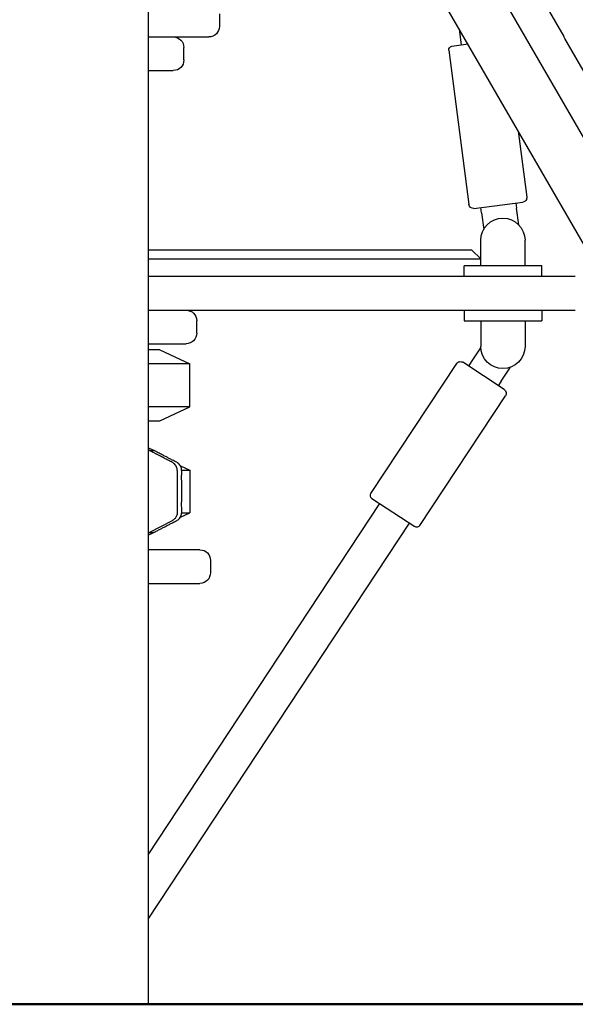
# Model space of a CAD drawing. Units: millimetres. Extents: x 0 to 59400, y 0 to 21000.
# Drawn here: x 54460 to 54774, y 3709 to 4266 of the extents above; entities that cross this region are included whole.
import ezdxf

# ---------------------------------------------------------------- set-up
doc = ezdxf.new("R2010")
doc.units = ezdxf.units.MM
doc.header["$LTSCALE"] = 15
doc.layers.add('P001', color=131, linetype='Continuous')
doc.layers.add('P_7THICK', color=7, linetype='Continuous', lineweight=50)

msp = doc.modelspace()

# ---------------------------------------------------------------- linework, layer by layer
at = {"layer": 'P001'}
for p, q in [((54532.93, 4639.04, 2800.22), (54532.93, 3709.04, 2800.22)), ((55027.13, 3709.04, 2800.22), (54532.93, 4565.02, 2800.22)), ((54700.01, 4373.62, 2800.22), (54767.75, 4256.3, 2800.22)), ((54722.99, 4295.81, 2800.22), (54886.86, 4011.99, 2800.22)), ((54573.2, 4269.04, 2800.22), (54573.2, 4262.04, 2800.22)), ((54708.68, 4260.6, 2800.22), (54709.87, 4251.42, 2800.22)), ((54532.93, 4256.04, 2800.22), (54551.53, 4256.04, 2800.22)), ((54551.53, 4256.04, 2800.22), (54562.13, 4256.04, 2800.22)), ((54562.13, 4256.04, 2800.22), (54567.2, 4256.04, 2800.22)), ((54768.43, 4255.11, 2800.22), (54767.75, 4256.3, 2800.22)), ((54874.33, 4071.69, 2800.22), (54768.43, 4255.11, 2800.22)), ((54553.08, 4243.04, 2800.22), (54553.08, 4250.04, 2800.22)), ((54702.83, 4248.49, 2800.22), (54714.17, 4161.22, 2800.22)), ((54713.7, 4251.92, 2800.22), (54704.56, 4250.73, 2800.22)), ((54532.93, 4237.04, 2800.22), (54547.08, 4237.04, 2800.22)), ((54742.04, 4202.83, 2800.22), (54746.89, 4165.47, 2800.22)), ((54716.97, 4159.07, 2800.22), (54744.73, 4162.67, 2800.22)), ((54721.32, 4156.61, 2800.22), (54720.93, 4159.58, 2800.22)), ((54740.77, 4162.16, 2800.22), (54741.15, 4159.18, 2800.22)), ((54742.38, 4149.76, 2800.22), (54741.15, 4159.18, 2800.22)), ((54721.32, 4156.61, 2800.22), (54722.54, 4147.19, 2800.22)), ((54720.93, 4126.54, 2800.22), (54720.93, 4141.04, 2800.22)), ((54720.93, 4126.54, 2800.22), (54720.93, 4141.04, 2800.22)), ((54745.93, 4126.54, 2800.22), (54745.93, 4141.04, 2800.22)), ((54745.93, 4126.54, 2800.22), (54745.93, 4141.04, 2800.22)), ((54555.29, 4135.54, 2800.22), (54532.93, 4135.54, 2800.22)), ((54568.28, 4135.54, 2800.22), (54555.29, 4135.54, 2800.22)), ((54713.85, 4135.54, 2800.22), (54568.28, 4135.54, 2800.22)), ((54715.86, 4135.54, 2800.22), (54713.85, 4135.54, 2800.22)), ((54715.86, 4135.54, 2800.22), (54720.86, 4130.54, 2800.22)), ((54532.93, 4130.54, 2800.22), (54555.29, 4130.54, 2800.22)), ((54555.29, 4130.54, 2800.22), (54572.61, 4130.54, 2800.22)), ((54572.61, 4130.54, 2800.22), (54718.18, 4130.54, 2800.22)), ((54721.43, 4126.54, 2800.22), (54711.43, 4126.54, 2800.22)), ((54711.43, 4120.54, 2800.22), (54711.43, 4126.54, 2800.22)), ((54721.43, 4126.54, 2800.22), (54711.43, 4126.54, 2800.22)), ((54711.43, 4120.54, 2800.22), (54711.43, 4126.54, 2800.22)), ((54718.18, 4130.54, 2800.22), (54720.86, 4130.54, 2800.22)), ((54720.86, 4126.54, 2800.22), (54720.86, 4130.54, 2800.22)), ((54745.43, 4126.54, 2800.22), (54721.43, 4126.54, 2800.22)), ((54745.43, 4126.54, 2800.22), (54721.43, 4126.54, 2800.22)), ((54755.43, 4126.54, 2800.22), (54745.43, 4126.54, 2800.22)), ((54755.43, 4126.54, 2800.22), (54745.43, 4126.54, 2800.22)), ((54755.43, 4120.54, 2800.22), (54755.43, 4126.54, 2800.22)), ((54755.43, 4120.54, 2800.22), (54755.43, 4126.54, 2800.22)), ((54548.29, 4120.54, 2800.22), (54532.93, 4120.54, 2800.22)), ((54625.37, 4120.54, 2800.22), (54548.29, 4120.54, 2800.22)), ((54774.32, 4120.54, 2800.22), (54625.37, 4120.54, 2800.22)), ((54532.93, 4101.54, 2800.22), (54548.29, 4101.54, 2800.22)), ((54548.29, 4101.54, 2800.22), (54625.37, 4101.54, 2800.22)), ((54625.37, 4101.54, 2800.22), (54774.32, 4101.54, 2800.22)), ((54711.43, 4101.54, 2800.22), (54711.43, 4095.54, 2800.22)), ((54755.43, 4101.54, 2800.22), (54755.43, 4095.54, 2800.22)), ((54560.37, 4088.54, 2800.22), (54560.37, 4095.54, 2800.22)), ((54711.43, 4095.54, 2800.22), (54721.43, 4095.54, 2800.22)), ((54720.93, 4095.54, 2800.22), (54720.93, 4081.04, 2800.22)), ((54721.43, 4095.54, 2800.22), (54745.43, 4095.54, 2800.22)), ((54745.43, 4095.54, 2800.22), (54755.43, 4095.54, 2800.22)), ((54745.93, 4095.54, 2800.22), (54745.93, 4081.04, 2800.22)), ((54532.93, 4082.54, 2800.22), (54540.44, 4082.54, 2800.22)), ((54540.44, 4082.54, 2800.22), (54554.37, 4082.54, 2800.22)), ((54539.43, 4079.04, 2800.22), (54532.93, 4079.04, 2800.22)), ((54539.43, 4079.04, 2800.22), (54556.43, 4071.11, 2800.22)), ((54715.72, 4072.35, 2800.22), (54720.95, 4080.28, 2800.22)), ((54556.43, 4071.11, 2800.22), (54532.93, 4071.11, 2800.22)), ((54556.43, 4046.96, 2800.22), (54556.43, 4071.11, 2800.22)), ((54658.82, 3997.87, 2800.22), (54707.27, 4071.33, 2800.22)), ((54734.1, 4056.63, 2800.22), (54710.73, 4072.05, 2800.22)), ((54714.07, 4069.84, 2800.22), (54715.72, 4072.35, 2800.22)), ((54732.42, 4061.34, 2800.22), (54737.65, 4069.27, 2800.22)), ((54732.42, 4061.34, 2800.22), (54730.76, 4058.83, 2800.22)), ((54686.37, 3979.7, 2800.22), (54734.82, 4053.17, 2800.22)), ((54556.43, 4046.96, 2800.22), (54532.93, 4046.96, 2800.22)), ((54539.43, 4039.04, 2800.22), (54556.43, 4046.96, 2800.22)), ((54532.93, 4039.04, 2800.22), (54539.43, 4039.04, 2800.22)), ((54533.59, 4022.23, 2800.22), (54536.11, 4022.23, 2800.22)), ((54551.12, 4013.58, 2800.22), (54556.43, 4011.11, 2800.22)), ((54551.12, 4013.58, 2800.22), (54556.43, 4011.11, 2800.22)), ((54551.82, 4011.11, 2800.22), (54556.43, 4011.11, 2800.22)), ((54556.42, 4011.11, 2800.22), (54556.43, 4011.11, 2800.22)), ((54556.43, 4011.11, 2800.22), (54556.43, 3986.96, 2800.22)), ((54556.43, 4011.11, 2800.22), (54556.43, 4011.11, 2800.22)), ((54532.93, 3793.56, 2800.22), (54663.87, 3992.15, 2800.22)), ((54659.39, 3995.1, 2800.22), (54683.6, 3979.13, 2800.22)), ((54551.12, 3984.49, 2800.22), (54556.43, 3986.96, 2800.22)), ((54551.82, 3986.96, 2800.22), (54556.43, 3986.96, 2800.22)), ((54532.93, 3757.23, 2800.22), (54680.56, 3981.14, 2800.22)), ((54533.78, 3975.94, 2800.22), (54546.73, 3982.69, 2800.22)), ((54533.59, 3975.84, 2800.22), (54536.11, 3975.84, 2800.22)), ((54541.93, 3966.04, 2800.22), (54532.93, 3966.04, 2800.22)), ((54562.13, 3966.04, 2800.22), (54541.93, 3966.04, 2800.22)), ((54568.13, 3960.04, 2800.22), (54568.13, 3953.04, 2800.22)), ((54532.93, 3947.04, 2800.22), (54541.93, 3947.04, 2800.22)), ((54541.93, 3947.04, 2800.22), (54562.13, 3947.04, 2800.22)), ((54443.93, 3709.04, 2800.22), (54532.93, 3709.04, 2800.22))]:
    msp.add_line(p, q, dxfattribs=at)
at = {"layer": 'P001', "elevation": 2800.22}
for points in [[(54532.93, 4023.73, -0.006053), (54533.82, 4023.35, -0.006585), (54534.71, 4022.94)], [(54533.59, 4022.23, 0.002537), (54533.26, 4022.39, 0.004254), (54532.93, 4022.54)], [(54533.78, 4022.12, -0.000031), (54533.69, 4022.18, -0.000293), (54533.59, 4022.23)], [(54549.32, 4010.86, 0.023445), (54549.24, 4011.78, 0.048232), (54549.03, 4012.67, 0.064838), (54548.54, 4013.69, 0.055397), (54547.81, 4014.56, 0.043583), (54547.01, 4015.21, 0.024573), (54546.12, 4015.74, 0.010488), (54545.5, 4016.06, 0.001534), (54544.87, 4016.36, -0.007122), (54543.72, 4016.93, -0.006603), (54542.58, 4017.54, 0.001721), (54541.53, 4018.1, 0.005877), (54540.48, 4018.65, 0.001234), (54539.1, 4019.35, -0.006097), (54537.72, 4020.07, -0.002251), (54537.19, 4020.35, 0.002792), (54536.67, 4020.63, 0.002557), (54535.77, 4021.11, 0.002531), (54534.86, 4021.57, -0.000398), (54534.32, 4021.84, -0.007619), (54533.78, 4022.12)], [(54534.71, 4022.94, -0.003815), (54535.14, 4022.73, -0.004251), (54535.56, 4022.51)], [(54535.56, 4022.51, -0.000583), (54535.84, 4022.37, 0.002078), (54536.11, 4022.23)], [(54536.11, 3975.84, 0.009135), (54536.81, 3976.19, 0.002565), (54537.5, 3976.56, -0.003427), (54539.26, 3977.49, -0.00246), (54541.03, 3978.4, 0.001356), (54541.9, 3978.84, 0.002718), (54542.76, 3979.29, 0.002925), (54544.48, 3980.21, -0.008), (54546.2, 3981.11, -0.004405), (54547.27, 3981.64, 0.008447), (54548.34, 3982.17, 0.017648), (54549.31, 3982.73, 0.043358), (54550.21, 3983.39, 0.059757), (54550.95, 3984.24, 0.064746), (54551.47, 3985.23, 0.038524), (54551.69, 3986.02, 0.024117), (54551.81, 3986.84, 0.016162), (54551.85, 3987.57, 0.007885), (54551.87, 3988.3, 0.006384), (54551.85, 3989.47, -0.0024), (54551.83, 3990.64, -0.007233), (54551.83, 3992.63, 0.002167), (54551.85, 3994.62, 0.001543), (54551.85, 3995.76, 0.001015), (54551.85, 3996.9, -0.001586), (54551.84, 4002.15, 0.001015), (54551.83, 4007.41, -0.001963), (54551.84, 4008.61, 0.000099), (54551.84, 4009.81, 0.002796), (54551.84, 4010.47, 0.01352), (54551.82, 4011.13, 0.032664), (54551.7, 4012.11, 0.055529), (54551.41, 4013.04, 0.062427), (54550.84, 4013.98, 0.050004), (54550.08, 4014.78, 0.015392), (54549.78, 4015.02, 0.013194), (54549.47, 4015.24, 0.029954), (54548.61, 4015.76, 0.007201), (54547.7, 4016.2, -0.004502), (54546.67, 4016.71, -0.007122), (54545.64, 4017.24, -0.000589), (54544.01, 4018.12, 0.007301), (54542.37, 4018.97, -0.006626), (54540.21, 4020.09, 0.004068), (54538.06, 4021.22, 0.002756), (54537.34, 4021.59, -0.003285), (54536.63, 4021.95, -0.003686), (54536.37, 4022.09, -0.005204), (54536.11, 4022.23)], [(54549.32, 4010.86, -0.007288), (54549.33, 4010.37, -0.002833), (54549.33, 4009.88, -0.001761), (54549.32, 4008.79, 0.002837), (54549.32, 4007.7, 0.001596), (54549.32, 4006.55, -0.001361), (54549.33, 4005.4, -0.001208), (54549.33, 4003.76, -0.000403), (54549.32, 4002.12, 0.002692), (54549.32, 3998.29, -0.003164), (54549.32, 3994.47, -0.001116), (54549.31, 3992.46, 0.006786), (54549.32, 3990.44, 0.00152), (54549.34, 3989.48, -0.004469), (54549.35, 3988.51, -0.006054), (54549.34, 3987.82, -0.012723), (54549.31, 3987.12, -0.024718), (54549.2, 3986.17, -0.043776), (54548.96, 3985.25, -0.046668), (54548.6, 3984.49, -0.048791), (54548.11, 3983.82, -0.03815), (54547.58, 3983.3, -0.024359), (54546.98, 3982.85, -0.003969), (54546.86, 3982.77, -0.003394), (54546.73, 3982.69)], [(54532.93, 3975.53, 0.004271), (54533.26, 3975.68, 0.002528), (54533.59, 3975.84)], [(54533.59, 3975.84, 0.001412), (54533.64, 3975.87, 0.001421), (54533.69, 3975.89), (54533.78, 3975.94)], [(54535.56, 3975.56, -0.004252), (54535.14, 3975.34, -0.003819), (54534.71, 3975.14)], [(54536.11, 3975.84, 0.002077), (54535.84, 3975.7, -0.000581), (54535.56, 3975.56)], [(54534.71, 3975.14, -0.006608), (54533.82, 3974.73, -0.006051), (54532.93, 3974.34)]]:
    msp.add_lwpolyline(points, format="xyb", dxfattribs=at)
at = {"layer": 'P001', "extrusion": (5.49575e-13, 4.71475e-14, -1)}
msp.add_arc((-54567.2, 4262.04, -2800.22), 6, 180, 270, dxfattribs=at)
at = {"layer": 'P001', "extrusion": (-2.96383e-13, -2.22045e-16, -1)}
for centre, start, end in [((-54547.08, 4250.04, -2800.22), 90.1209, 180), ((-54547.08, 4243.04, -2800.22), 180, 270)]:
    msp.add_arc(centre, 6, start, end, dxfattribs=at)
at = {"layer": 'P001', "extrusion": (-2.96632e-13, -2.22045e-16, -1)}
for centre, radius, start, end in [((-54704.81, 4248.75, -2800.22), 2, 352.6, 82.6), ((-54744.41, 4165.15, -2800.22), 2.5, 172.6, 262.6), ((-54716.64, 4161.55, -2800.22), 2.5, 262.6, 352.6)]:
    msp.add_arc(centre, radius, start, end, dxfattribs=at)
at = {"layer": 'P001', "extrusion": (-2.99838e-13, -2.22045e-16, -1)}
msp.add_arc((-54733.43, 4141.04, -2800.22), 12.5, 0, 180, dxfattribs=at)
at = {"layer": 'P001', "extrusion": (-2.99408e-13, -2.22045e-16, -1)}
msp.add_arc((-54733.43, 4141.04, -2800.22), 12.5, 0, 180, dxfattribs=at)
at = {"layer": 'P001', "extrusion": (-2.96744e-13, -2.22045e-16, -1)}
for centre, start, end in [((-54554.37, 4095.54, -2800.22), 90, 180), ((-54554.37, 4088.54, -2800.22), 180, 270)]:
    msp.add_arc(centre, 6, start, end, dxfattribs=at)
at = {"layer": 'P001', "extrusion": (-1.56911e-13, 1.42194e-13, -1)}
msp.add_arc((-54733.43, 4081.04, -2800.22), 12.5, 180, 0, dxfattribs=at)
at = {"layer": 'P001', "extrusion": (-2.96771e-13, -2.22045e-16, -1)}
for centre, radius, start, end in [((-54709.35, 4069.96, -2800.22), 2.5, 33.4, 123.4), ((-54732.73, 4054.55, -2800.22), 2.5, 123.4, 213.4), ((-54660.49, 3996.77, -2800.22), 2, 303.4, 33.4), ((-54684.7, 3980.8, -2800.22), 2, 213.4, 303.4)]:
    msp.add_arc(centre, radius, start, end, dxfattribs=at)
at = {"layer": 'P001', "extrusion": (-2.96655e-13, -2.82049e-16, -1)}
for centre, start, end in [((-54562.13, 3960.04, -2800.22), 90, 180), ((-54562.13, 3953.04, -2800.22), 180, 270)]:
    msp.add_arc(centre, 6, start, end, dxfattribs=at)
at = {"layer": 'P_7THICK', "extrusion": (1, -2.22045e-16, 0)}
msp.add_line((56584.28, 3709.04, 2800.22), (46988.32, 3709.04, 2800.22), dxfattribs=at)

doc.saveas('drawing.dxf')
